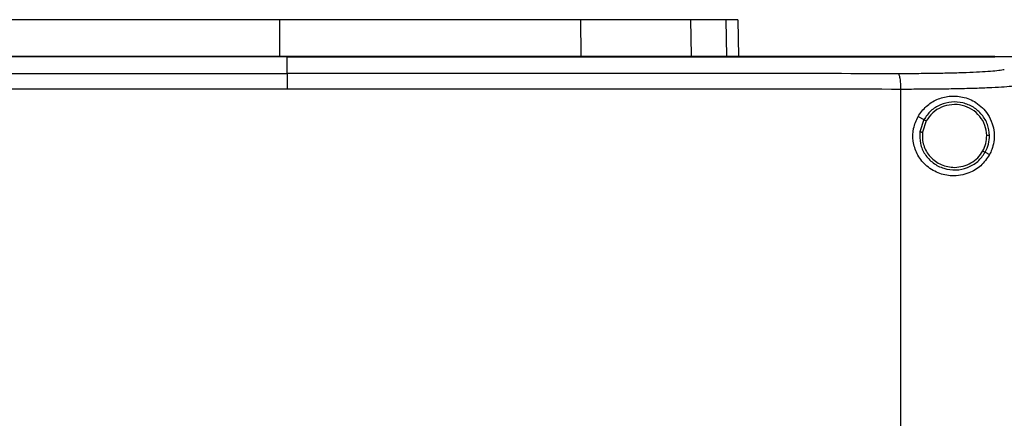
# Model space of a CAD drawing. Extents: x 0.4 to 10.6, y 0.4 to 8.1.
# Drawn here: x 7.2 to 7.6, y 4.4 to 4.6 of the extents above; entities that cross this region are included whole.
import ezdxf

# ---------------------------------------------------------------- set-up
doc = ezdxf.new("R2010")
doc.units = 0
doc.linetypes.add('SLD-SOLID', pattern=[0])
doc.layers.get('0').update_dxf_attribs({"linetype": 'CONTINUOUS'})

msp = doc.modelspace()

# ---------------------------------------------------------------- linework, layer by layer
at = {"color": 7, "linetype": 'SLD-SOLID'}
for p, q in [((7.33814, 4.55027), (7.33814, 4.53575)), ((7.45978, 4.55027), (7.45988, 4.53575)), ((7.50416, 4.55027), (7.50446, 4.53575)), ((7.52332, 4.55027), (7.52364, 4.53547)), ((7.3413, 4.5354), (7.3413, 4.53534)), ((7.3413, 4.52859), (7.3413, 4.53534)), ((7.62713, 4.5354), (7.62713, 4.53547)), ((7.62713, 4.53534), (7.62713, 4.5354)), ((7.58925, 3.96005), (7.58925, 4.52215)), ((7.59614, 4.51117), (7.5985, 4.50991)), ((7.5985, 4.50991), (7.59688, 4.50499)), ((7.59945, 4.50941), (7.59795, 4.50486)), ((7.62327, 4.49675), (7.62503, 4.49582))]:
    msp.add_line(p, q, dxfattribs=at)
at = {"color": 8, "linetype": 'SLD-SOLID'}
msp.add_line((7.5185, 4.55027), (7.51882, 4.53547), dxfattribs=at)
at = {"color": 7, "linetype": 'SLD-SOLID'}
for points, knots in [([(7.33814, 4.55027), (7.32845, 4.55027), (7.31095, 4.55027), (7.28573, 4.55027), (7.26246, 4.55027), (7.23929, 4.55027), (7.2241, 4.55027), (7.21649, 4.55027)], [0, 0, 0, 0, 0.235105, 0.424633, 0.614827, 0.807066, 1, 1, 1, 1]), ([(7.45978, 4.55027), (7.4505, 4.55027), (7.43373, 4.55027), (7.4089, 4.55027), (7.38559, 4.55027), (7.36196, 4.55027), (7.34609, 4.55027), (7.33814, 4.55027)], [0, 0, 0, 0, 0.235104, 0.424633, 0.614827, 0.807066, 1, 1, 1, 1]), ([(7.50416, 4.55027), (7.50281, 4.55027), (7.50009, 4.55027), (7.49379, 4.55027), (7.486, 4.55027), (7.47747, 4.55027), (7.46863, 4.55027), (7.46275, 4.55027), (7.45978, 4.55027)], [0, 0, 0, 0, 0.175427, 0.355941, 0.531366, 0.711874, 0.854591, 1, 1, 1, 1]), ([(7.5185, 4.55027), (7.51762, 4.55027), (7.51587, 4.55027), (7.51147, 4.55027), (7.50706, 4.55027), (7.50416, 4.55027)], [0, 0, 0, 0, 0.253924, 0.507848, 1, 1, 1, 1]), ([(7.52332, 4.55027), (7.52326, 4.55027), (7.52313, 4.55027), (7.52192, 4.55027), (7.51986, 4.55027), (7.5185, 4.55027)], [0, 0, 0, 0, 0.253927, 0.507853, 1, 1, 1, 1]), ([(7.3413, 4.53534), (7.34113, 4.53534), (7.34027, 4.53534), (7.33803, 4.53534), (7.33527, 4.53534), (7.33251, 4.53534), (7.33044, 4.53534), (7.32837, 4.53534), (7.32631, 4.53534), (7.32424, 4.53534), (7.32217, 4.53534), (7.3201, 4.53534), (7.31803, 4.53534), (7.31596, 4.53534), (7.31321, 4.53534), (7.31045, 4.53534), (7.30769, 4.53534), (7.30562, 4.53534), (7.30356, 4.53534), (7.30149, 4.53534), (7.29942, 4.53534), (7.29735, 4.53534), (7.29529, 4.53534), (7.29322, 4.53534), (7.29115, 4.53534), (7.28909, 4.53534), (7.28633, 4.53534), (7.28357, 4.53534), (7.28082, 4.53534), (7.27875, 4.53534), (7.27669, 4.53534), (7.27462, 4.53534), (7.27256, 4.53534), (7.27049, 4.53534), (7.26842, 4.53534), (7.26636, 4.53534), (7.26429, 4.53534), (7.26154, 4.53534), (7.25879, 4.53534), (7.25604, 4.53534), (7.25397, 4.53534), (7.25191, 4.53534), (7.24984, 4.53534), (7.24778, 4.53534), (7.24572, 4.53534), (7.24366, 4.53534), (7.24159, 4.53534), (7.23953, 4.53534), (7.23678, 4.53534), (7.23403, 4.53534), (7.23128, 4.53534), (7.22922, 4.53534), (7.22716, 4.53534), (7.2251, 4.53534), (7.22304, 4.53534), (7.22098, 4.53534), (7.21892, 4.53534), (7.21686, 4.53534), (7.2148, 4.53534), (7.21206, 4.53534), (7.20931, 4.53534), (7.20657, 4.53534), (7.20451, 4.53534), (7.20245, 4.53534), (7.2004, 4.53534), (7.19834, 4.53534), (7.19628, 4.53534), (7.19423, 4.53534), (7.19217, 4.53534), (7.19012, 4.53534), (7.18738, 4.53534), (7.18464, 4.53534), (7.1819, 4.53534), (7.17985, 4.53534), (7.17779, 4.53534), (7.17574, 4.53534), (7.17369, 4.53534), (7.17164, 4.53534), (7.16959, 4.53534), (7.16754, 4.53534), (7.16549, 4.53534), (7.16344, 4.53534), (7.1607, 4.53534), (7.15797, 4.53534), (7.15524, 4.53534), (7.15319, 4.53534), (7.15115, 4.53534), (7.1491, 4.53534), (7.14705, 4.53534), (7.14501, 4.53534), (7.14296, 4.53534), (7.14092, 4.53534), (7.13887, 4.53534), (7.13615, 4.53534), (7.13342, 4.53534), (7.1307, 4.53534), (7.12866, 4.53534), (7.12662, 4.53534), (7.12458, 4.53534), (7.12254, 4.53534), (7.1205, 4.53534), (7.11846, 4.53534), (7.11642, 4.53534), (7.11438, 4.53534), (7.11234, 4.53534), (7.10963, 4.53534), (7.10691, 4.53534), (7.1042, 4.53534), (7.10217, 4.53534), (7.10013, 4.53534), (7.0981, 4.53534), (7.09607, 4.53534), (7.09403, 4.53534), (7.092, 4.53534), (7.08997, 4.53534), (7.08794, 4.53534), (7.08523, 4.53534), (7.08253, 4.53534), (7.07983, 4.53534), (7.0778, 4.53534), (7.07577, 4.53534), (7.07375, 4.53534), (7.07172, 4.53534), (7.0697, 4.53534), (7.06767, 4.53534), (7.06565, 4.53534), (7.06363, 4.53534), (7.0616, 4.53534), (7.05889, 4.53534), (7.05684, 4.53534), (7.05547, 4.53534)], [0, 0, 0, 0, 0.001795, 0.008975, 0.023334, 0.030513, 0.037693, 0.044872, 0.052052, 0.059231, 0.066411, 0.073591, 0.08077, 0.08795, 0.095129, 0.109488, 0.116668, 0.123847, 0.131027, 0.138206, 0.145386, 0.152566, 0.159745, 0.166925, 0.174104, 0.181284, 0.188463, 0.202823, 0.210002, 0.217182, 0.224361, 0.231541, 0.23872, 0.2459, 0.253079, 0.260259, 0.267438, 0.274618, 0.288977, 0.296157, 0.303336, 0.310516, 0.317695, 0.324875, 0.332055, 0.339234, 0.346414, 0.353593, 0.360773, 0.375132, 0.382311, 0.389491, 0.396671, 0.40385, 0.41103, 0.418209, 0.425389, 0.432568, 0.439748, 0.446927, 0.461286, 0.468466, 0.475646, 0.482825, 0.490005, 0.497184, 0.504364, 0.511543, 0.518723, 0.525902, 0.533082, 0.547441, 0.554621, 0.5618, 0.56898, 0.576159, 0.583339, 0.590519, 0.597698, 0.604878, 0.612057, 0.619237, 0.626416, 0.640775, 0.647955, 0.655134, 0.662314, 0.669494, 0.676673, 0.683853, 0.691032, 0.698212, 0.705391, 0.712571, 0.72693, 0.73411, 0.741289, 0.748469, 0.755648, 0.762828, 0.770007, 0.777187, 0.784367, 0.791546, 0.798726, 0.805905, 0.820264, 0.827444, 0.834623, 0.841803, 0.848982, 0.856162, 0.863342, 0.870521, 0.877701, 0.88488, 0.89206, 0.906419, 0.913599, 0.920778, 0.927958, 0.935137, 0.942317, 0.949496, 0.956676, 0.963855, 0.971035, 0.978214, 0.985394, 1, 1, 1, 1]), ([(7.3413, 4.5354), (7.34113, 4.5354), (7.34027, 4.5354), (7.33803, 4.5354), (7.33527, 4.5354), (7.33251, 4.5354), (7.33044, 4.5354), (7.32837, 4.5354), (7.32631, 4.5354), (7.32424, 4.5354), (7.32217, 4.5354), (7.3201, 4.5354), (7.31803, 4.5354), (7.31596, 4.5354), (7.31321, 4.5354), (7.31045, 4.5354), (7.30769, 4.5354), (7.30562, 4.5354), (7.30356, 4.5354), (7.30149, 4.5354), (7.29942, 4.5354), (7.29735, 4.5354), (7.29529, 4.5354), (7.29322, 4.5354), (7.29115, 4.5354), (7.28909, 4.5354), (7.28633, 4.5354), (7.28357, 4.5354), (7.28082, 4.5354), (7.27875, 4.5354), (7.27669, 4.5354), (7.27462, 4.5354), (7.27256, 4.5354), (7.27049, 4.5354), (7.26842, 4.5354), (7.26636, 4.5354), (7.26429, 4.5354), (7.26154, 4.5354), (7.25879, 4.5354), (7.25604, 4.5354), (7.25397, 4.5354), (7.25191, 4.5354), (7.24984, 4.5354), (7.24778, 4.5354), (7.24572, 4.5354), (7.24366, 4.5354), (7.24159, 4.5354), (7.23953, 4.5354), (7.23678, 4.5354), (7.23403, 4.5354), (7.23128, 4.5354), (7.22922, 4.5354), (7.22716, 4.5354), (7.2251, 4.5354), (7.22304, 4.5354), (7.22098, 4.5354), (7.21892, 4.5354), (7.21686, 4.5354), (7.2148, 4.5354), (7.21206, 4.5354), (7.20931, 4.5354), (7.20657, 4.5354), (7.20451, 4.5354), (7.20245, 4.5354), (7.2004, 4.5354), (7.19834, 4.5354), (7.19628, 4.5354), (7.19423, 4.5354), (7.19217, 4.5354), (7.19012, 4.5354), (7.18738, 4.5354), (7.18464, 4.5354), (7.1819, 4.5354), (7.17985, 4.5354), (7.17779, 4.5354), (7.17574, 4.5354), (7.17369, 4.5354), (7.17164, 4.5354), (7.16959, 4.5354), (7.16754, 4.5354), (7.16549, 4.5354), (7.16344, 4.5354), (7.1607, 4.5354), (7.15797, 4.5354), (7.15524, 4.5354), (7.15319, 4.5354), (7.15115, 4.5354), (7.1491, 4.5354), (7.14705, 4.5354), (7.14501, 4.5354), (7.14296, 4.5354), (7.14092, 4.5354), (7.13887, 4.5354), (7.13615, 4.5354), (7.13342, 4.5354), (7.1307, 4.5354), (7.12866, 4.5354), (7.12662, 4.5354), (7.12458, 4.5354), (7.12254, 4.5354), (7.1205, 4.5354), (7.11846, 4.5354), (7.11642, 4.5354), (7.11438, 4.5354), (7.11234, 4.5354), (7.10963, 4.5354), (7.10691, 4.5354), (7.1042, 4.5354), (7.10217, 4.5354), (7.10013, 4.5354), (7.0981, 4.5354), (7.09607, 4.5354), (7.09403, 4.5354), (7.092, 4.5354), (7.08997, 4.5354), (7.08794, 4.5354), (7.08523, 4.5354), (7.08253, 4.5354), (7.07983, 4.5354), (7.0778, 4.5354), (7.07577, 4.5354), (7.07375, 4.5354), (7.07172, 4.5354), (7.0697, 4.5354), (7.06767, 4.5354), (7.06565, 4.5354), (7.06363, 4.5354), (7.0616, 4.5354), (7.0589, 4.5354), (7.05687, 4.5354), (7.05551, 4.5354)], [0, 0, 0, 0, 0.001795, 0.008976, 0.023337, 0.030517, 0.037698, 0.044879, 0.052059, 0.05924, 0.06642, 0.073601, 0.080781, 0.087962, 0.095142, 0.109504, 0.116684, 0.123865, 0.131045, 0.138226, 0.145406, 0.152587, 0.159768, 0.166948, 0.174129, 0.181309, 0.18849, 0.202851, 0.210032, 0.217212, 0.224393, 0.231573, 0.238754, 0.245934, 0.253115, 0.260295, 0.267476, 0.274657, 0.289018, 0.296198, 0.303379, 0.310559, 0.31774, 0.324921, 0.332101, 0.339282, 0.346462, 0.353643, 0.360823, 0.375184, 0.382365, 0.389545, 0.396726, 0.403907, 0.411087, 0.418268, 0.425448, 0.432629, 0.43981, 0.44699, 0.461351, 0.468532, 0.475712, 0.482893, 0.490073, 0.497254, 0.504435, 0.511615, 0.518796, 0.525976, 0.533157, 0.547518, 0.554699, 0.561879, 0.56906, 0.57624, 0.583421, 0.590601, 0.597782, 0.604962, 0.612143, 0.619324, 0.626504, 0.640865, 0.648046, 0.655226, 0.662407, 0.669587, 0.676768, 0.683949, 0.691129, 0.69831, 0.70549, 0.712671, 0.727032, 0.734213, 0.741393, 0.748574, 0.755754, 0.762935, 0.770115, 0.777296, 0.784477, 0.791657, 0.798838, 0.806018, 0.820379, 0.82756, 0.83474, 0.841921, 0.849101, 0.856282, 0.863463, 0.870643, 0.877824, 0.885004, 0.892185, 0.906546, 0.913727, 0.920907, 0.928088, 0.935268, 0.942449, 0.949629, 0.95681, 0.96399, 0.971171, 0.978352, 0.985532, 1, 1, 1, 1]), ([(7.62713, 4.53547), (7.60962, 4.53547), (7.57459, 4.53547), (7.52149, 4.53547), (7.46807, 4.53547), (7.41438, 4.53547), (7.36054, 4.53547), (7.3077, 4.53547), (7.25594, 4.53547), (7.20536, 4.53547), (7.15503, 4.53547), (7.10512, 4.53547), (7.07222, 4.53547), (7.05585, 4.53547)], [0, 0, 0, 0, 0.093169, 0.186477, 0.279893, 0.373385, 0.466921, 0.560469, 0.648653, 0.736791, 0.824857, 0.912824, 1, 1, 1, 1]), ([(7.62713, 4.5354), (7.62696, 4.5354), (7.62612, 4.5354), (7.62394, 4.5354), (7.62125, 4.5354), (7.61855, 4.5354), (7.61654, 4.5354), (7.61452, 4.5354), (7.6125, 4.5354), (7.61047, 4.5354), (7.60845, 4.5354), (7.60643, 4.5354), (7.60441, 4.5354), (7.60238, 4.5354), (7.60036, 4.5354), (7.59766, 4.5354), (7.59496, 4.5354), (7.59226, 4.5354), (7.59023, 4.5354), (7.5882, 4.5354), (7.58617, 4.5354), (7.58414, 4.5354), (7.58211, 4.5354), (7.58008, 4.5354), (7.57805, 4.5354), (7.57602, 4.5354), (7.57331, 4.5354), (7.5706, 4.5354), (7.56789, 4.5354), (7.56585, 4.5354), (7.56382, 4.5354), (7.56178, 4.5354), (7.55974, 4.5354), (7.55771, 4.5354), (7.55567, 4.5354), (7.55363, 4.5354), (7.55159, 4.5354), (7.54888, 4.5354), (7.54616, 4.5354), (7.54344, 4.5354), (7.5414, 4.5354), (7.53935, 4.5354), (7.53731, 4.5354), (7.53527, 4.5354), (7.53323, 4.5354), (7.53118, 4.5354), (7.52914, 4.5354), (7.5271, 4.5354), (7.52505, 4.5354), (7.52233, 4.5354), (7.5196, 4.5354), (7.51687, 4.5354), (7.51482, 4.5354), (7.51278, 4.5354), (7.51073, 4.5354), (7.50868, 4.5354), (7.50663, 4.5354), (7.50458, 4.5354), (7.50253, 4.5354), (7.50048, 4.5354), (7.49775, 4.5354), (7.49502, 4.5354), (7.49228, 4.5354), (7.49023, 4.5354), (7.48818, 4.5354), (7.48613, 4.5354), (7.48407, 4.5354), (7.48202, 4.5354), (7.47997, 4.5354), (7.47791, 4.5354), (7.47586, 4.5354), (7.47312, 4.5354), (7.47038, 4.5354), (7.46764, 4.5354), (7.46558, 4.5354), (7.46353, 4.5354), (7.46147, 4.5354), (7.45942, 4.5354), (7.45736, 4.5354), (7.4553, 4.5354), (7.45324, 4.5354), (7.45119, 4.5354), (7.44844, 4.5354), (7.4457, 4.5354), (7.44295, 4.5354), (7.4409, 4.5354), (7.43884, 4.5354), (7.43678, 4.5354), (7.43472, 4.5354), (7.43266, 4.5354), (7.4306, 4.5354), (7.42854, 4.5354), (7.42648, 4.5354), (7.42373, 4.5354), (7.42098, 4.5354), (7.41823, 4.5354), (7.41617, 4.5354), (7.41411, 4.5354), (7.41205, 4.5354), (7.40999, 4.5354), (7.40792, 4.5354), (7.40586, 4.5354), (7.4038, 4.5354), (7.40174, 4.5354), (7.39899, 4.5354), (7.39624, 4.5354), (7.39348, 4.5354), (7.39142, 4.5354), (7.38936, 4.5354), (7.38729, 4.5354), (7.38523, 4.5354), (7.38317, 4.5354), (7.3811, 4.5354), (7.37904, 4.5354), (7.37698, 4.5354), (7.37422, 4.5354), (7.37147, 4.5354), (7.36872, 4.5354), (7.36665, 4.5354), (7.36459, 4.5354), (7.36252, 4.5354), (7.36046, 4.5354), (7.3584, 4.5354), (7.35633, 4.5354), (7.35427, 4.5354), (7.35151, 4.5354), (7.34876, 4.5354), (7.34601, 4.5354), (7.34375, 4.5354), (7.34218, 4.5354), (7.3413, 4.5354)], [0, 0, 0, 0, 0.001792, 0.008959, 0.023293, 0.03046, 0.037627, 0.044794, 0.05196, 0.059127, 0.066294, 0.073461, 0.080628, 0.087795, 0.094962, 0.102129, 0.116463, 0.12363, 0.130797, 0.137964, 0.145131, 0.152298, 0.159465, 0.166632, 0.173799, 0.180966, 0.188133, 0.202467, 0.209634, 0.216801, 0.223967, 0.231134, 0.238301, 0.245468, 0.252635, 0.259802, 0.266969, 0.274136, 0.28847, 0.295637, 0.302804, 0.309971, 0.317138, 0.324305, 0.331472, 0.338639, 0.345806, 0.352973, 0.36014, 0.367307, 0.381641, 0.388808, 0.395975, 0.403142, 0.410308, 0.417475, 0.424642, 0.431809, 0.438976, 0.446143, 0.45331, 0.467644, 0.474811, 0.481978, 0.489145, 0.496312, 0.503479, 0.510646, 0.517813, 0.52498, 0.532147, 0.539314, 0.553648, 0.560815, 0.567982, 0.575149, 0.582316, 0.589483, 0.596649, 0.603816, 0.610983, 0.61815, 0.625317, 0.639651, 0.646818, 0.653985, 0.661152, 0.668319, 0.675486, 0.682653, 0.68982, 0.696987, 0.704154, 0.711321, 0.725655, 0.732822, 0.739989, 0.747156, 0.754323, 0.76149, 0.768657, 0.775824, 0.782991, 0.790157, 0.797324, 0.811658, 0.818825, 0.825992, 0.833159, 0.840326, 0.847493, 0.85466, 0.861827, 0.868994, 0.876161, 0.883328, 0.897662, 0.904829, 0.911996, 0.919163, 0.92633, 0.933497, 0.940664, 0.947831, 0.954998, 0.962165, 0.976499, 0.983666, 0.990832, 1, 1, 1, 1]), ([(7.3413, 4.53534), (7.34147, 4.53534), (7.34233, 4.53534), (7.34457, 4.53534), (7.34732, 4.53534), (7.35008, 4.53534), (7.35214, 4.53534), (7.35421, 4.53534), (7.35627, 4.53534), (7.35834, 4.53534), (7.3604, 4.53534), (7.36246, 4.53534), (7.36453, 4.53534), (7.36659, 4.53534), (7.36935, 4.53534), (7.3721, 4.53534), (7.37485, 4.53534), (7.37691, 4.53534), (7.37898, 4.53534), (7.38104, 4.53534), (7.38311, 4.53534), (7.38517, 4.53534), (7.38723, 4.53534), (7.3893, 4.53534), (7.39136, 4.53534), (7.39411, 4.53534), (7.39686, 4.53534), (7.39961, 4.53534), (7.40168, 4.53534), (7.40374, 4.53534), (7.4058, 4.53534), (7.40786, 4.53534), (7.40993, 4.53534), (7.41199, 4.53534), (7.41405, 4.53534), (7.41611, 4.53534), (7.41886, 4.53534), (7.42161, 4.53534), (7.42436, 4.53534), (7.42642, 4.53534), (7.42848, 4.53534), (7.43054, 4.53534), (7.4326, 4.53534), (7.43466, 4.53534), (7.43672, 4.53534), (7.43878, 4.53534), (7.44084, 4.53534), (7.44358, 4.53534), (7.44632, 4.53534), (7.44907, 4.53534), (7.45113, 4.53534), (7.45318, 4.53534), (7.45524, 4.53534), (7.4573, 4.53534), (7.45936, 4.53534), (7.46141, 4.53534), (7.46347, 4.53534), (7.46552, 4.53534), (7.46826, 4.53534), (7.471, 4.53534), (7.47374, 4.53534), (7.4758, 4.53534), (7.47785, 4.53534), (7.47991, 4.53534), (7.48196, 4.53534), (7.48401, 4.53534), (7.48607, 4.53534), (7.48812, 4.53534), (7.49017, 4.53534), (7.4929, 4.53534), (7.49564, 4.53534), (7.49837, 4.53534), (7.50042, 4.53534), (7.50247, 4.53534), (7.50452, 4.53534), (7.50657, 4.53534), (7.50862, 4.53534), (7.51067, 4.53534), (7.51272, 4.53534), (7.51476, 4.53534), (7.51749, 4.53534), (7.52022, 4.53534), (7.52295, 4.53534), (7.52499, 4.53534), (7.52704, 4.53534), (7.52908, 4.53534), (7.53112, 4.53534), (7.53317, 4.53534), (7.53521, 4.53534), (7.53725, 4.53534), (7.53929, 4.53534), (7.54202, 4.53534), (7.54474, 4.53534), (7.54746, 4.53534), (7.5495, 4.53534), (7.55153, 4.53534), (7.55357, 4.53534), (7.55561, 4.53534), (7.55765, 4.53534), (7.55969, 4.53534), (7.56172, 4.53534), (7.56376, 4.53534), (7.56647, 4.53534), (7.56918, 4.53534), (7.57189, 4.53534), (7.57393, 4.53534), (7.57596, 4.53534), (7.57799, 4.53534), (7.58002, 4.53534), (7.58205, 4.53534), (7.58408, 4.53534), (7.58611, 4.53534), (7.58814, 4.53534), (7.59017, 4.53534), (7.59287, 4.53534), (7.59557, 4.53534), (7.59827, 4.53534), (7.6003, 4.53534), (7.60232, 4.53534), (7.60435, 4.53534), (7.60637, 4.53534), (7.60839, 4.53534), (7.61042, 4.53534), (7.61244, 4.53534), (7.61446, 4.53534), (7.61715, 4.53534), (7.61984, 4.53534), (7.62253, 4.53534), (7.62474, 4.53534), (7.62627, 4.53534), (7.62713, 4.53534)], [0, 0, 0, 0, 0.0017917, 0.0089586, 0.0232925, 0.0304596, 0.0376265, 0.0447934, 0.0519603, 0.0591274, 0.0662943, 0.0734612, 0.0806283, 0.0877952, 0.0949621, 0.1092962, 0.116463, 0.1236299, 0.1307969, 0.137964, 0.1451309, 0.1522979, 0.1594648, 0.1666317, 0.1737987, 0.1809658, 0.1952996, 0.2024667, 0.2096336, 0.2168005, 0.2239675, 0.2311344, 0.2383015, 0.2454683, 0.2526353, 0.2598024, 0.2669692, 0.2813032, 0.2884702, 0.2956371, 0.3028041, 0.309971, 0.3171379, 0.3243049, 0.3314719, 0.3386389, 0.3458059, 0.3529727, 0.3673067, 0.3744737, 0.3816406, 0.3888076, 0.3959745, 0.4031416, 0.4103084, 0.4174754, 0.4246425, 0.4318093, 0.4389764, 0.4533102, 0.4604773, 0.4676443, 0.4748111, 0.4819781, 0.4891451, 0.4963121, 0.503479, 0.5106459, 0.5178128, 0.5249798, 0.5393138, 0.5464808, 0.5536477, 0.5608147, 0.5679817, 0.5751486, 0.5823155, 0.5894825, 0.5966495, 0.6038165, 0.6109834, 0.6253173, 0.6324843, 0.6396513, 0.6468182, 0.6539852, 0.6611521, 0.6683191, 0.6754861, 0.682653, 0.68982, 0.6969869, 0.7113209, 0.7184878, 0.7256548, 0.7328217, 0.7399887, 0.7471557, 0.7543226, 0.7614896, 0.7686565, 0.7758235, 0.7829904, 0.7973244, 0.8044913, 0.8116583, 0.8188253, 0.8259923, 0.8331592, 0.8403262, 0.8474931, 0.8546601, 0.8618271, 0.868994, 0.8761609, 0.8904949, 0.8976619, 0.9048288, 0.9119958, 0.9191628, 0.9263297, 0.9334967, 0.9406637, 0.9478306, 0.9549975, 0.9621645, 0.9764984, 0.9836654, 0.9908324, 1, 1, 1, 1]), ([(7.62713, 4.53545), (7.63131, 4.53545), (7.63877, 4.53545), (7.64621, 4.53545), (7.64948, 4.53545)], [0, 0, 0, 0, 0.560099, 1, 1, 1, 1]), ([(7.09448, 4.52846), (7.11485, 4.52848), (7.15562, 4.52852), (7.21728, 4.52856), (7.27921, 4.52859), (7.3206, 4.52859), (7.3413, 4.52859)], [0, 0, 0, 0, 0.249432, 0.499351, 0.749594, 1, 1, 1, 1]), ([(7.3413, 4.52859), (7.3413, 4.52855), (7.3413, 4.52846), (7.3413, 4.52791), (7.3413, 4.52672), (7.3413, 4.52466), (7.3413, 4.52308), (7.3413, 4.52228)], [0, 0, 0, 0, 0.121178, 0.243123, 0.489866, 0.742822, 1, 1, 1, 1]), ([(7.58812, 4.52846), (7.56776, 4.52848), (7.52698, 4.52852), (7.46532, 4.52856), (7.40339, 4.52859), (7.362, 4.52859), (7.3413, 4.52859)], [0, 0, 0, 0, 0.249432, 0.499351, 0.749594, 1, 1, 1, 1]), ([(7.631, 4.53007), (7.63032, 4.52995), (7.62895, 4.52971), (7.6255, 4.52938), (7.62109, 4.5291), (7.61572, 4.52886), (7.60958, 4.52867), (7.60282, 4.52854), (7.59564, 4.52846), (7.59062, 4.52846), (7.58812, 4.52846)], [0, 0, 0, 0, 0.119672, 0.241674, 0.365828, 0.491677, 0.618609, 0.74602, 0.873322, 1, 1, 1, 1]), ([(7.58925, 4.52215), (7.58924, 4.52294), (7.5892, 4.52453), (7.58895, 4.52658), (7.58864, 4.52778), (7.58835, 4.52833), (7.5882, 4.52841), (7.58812, 4.52846)], [0, 0, 0, 0, 0.256776, 0.50957, 0.75647, 0.878596, 1, 1, 1, 1]), ([(7.63726, 4.52376), (7.6365, 4.52364), (7.63496, 4.5234), (7.6311, 4.52307), (7.62616, 4.52279), (7.62015, 4.52255), (7.61328, 4.52236), (7.60571, 4.52223), (7.59767, 4.52216), (7.59205, 4.52215), (7.58925, 4.52215)], [0, 0, 0, 0, 0.11967, 0.241673, 0.365829, 0.49168, 0.618613, 0.746024, 0.873325, 1, 1, 1, 1]), ([(7.3413, 4.52228), (7.32051, 4.52228), (7.27893, 4.52228), (7.21672, 4.52225), (7.15477, 4.52221), (7.11381, 4.52217), (7.09335, 4.52215)], [0, 0, 0, 0, 0.250407, 0.50065, 0.750569, 1, 1, 1, 1]), ([(7.58925, 4.52215), (7.56879, 4.52217), (7.52783, 4.52221), (7.46589, 4.52225), (7.40367, 4.52228), (7.3621, 4.52228), (7.3413, 4.52228)], [0, 0, 0, 0, 0.249431, 0.49935, 0.749593, 1, 1, 1, 1]), ([(7.59614, 4.51117), (7.59717, 4.51262), (7.59923, 4.51553), (7.60379, 4.51831), (7.60892, 4.51965), (7.61446, 4.5193), (7.61894, 4.51742), (7.62222, 4.5148), (7.62451, 4.51203), (7.62617, 4.50867), (7.62701, 4.50478), (7.62689, 4.50108), (7.62612, 4.49806), (7.62536, 4.49648), (7.62503, 4.49582)], [0, 0, 0, 0, 0.095937, 0.191725, 0.292668, 0.404738, 0.53328, 0.606402, 0.679415, 0.762023, 0.828453, 0.895213, 0.955905, 1, 1, 1, 1]), ([(7.625, 4.50357), (7.62482, 4.50507), (7.62447, 4.50807), (7.62209, 4.51206), (7.61862, 4.51511), (7.61431, 4.5169), (7.60965, 4.51726), (7.60513, 4.51612), (7.60113, 4.51368), (7.59938, 4.51116), (7.5985, 4.50991)], [0, 0, 0, 0, 0.123092, 0.246902, 0.371791, 0.49768, 0.624077, 0.750291, 0.8757, 1, 1, 1, 1]), ([(7.62392, 4.50355), (7.62375, 4.50493), (7.62343, 4.50771), (7.62123, 4.51139), (7.61803, 4.51421), (7.61405, 4.51586), (7.60974, 4.51619), (7.60557, 4.51514), (7.60188, 4.51288), (7.60026, 4.51056), (7.59945, 4.50941)], [0, 0, 0, 0, 0.12309, 0.246896, 0.371786, 0.497679, 0.624081, 0.750297, 0.875703, 1, 1, 1, 1]), ([(7.62503, 4.49582), (7.62393, 4.49421), (7.62171, 4.49097), (7.61746, 4.48851), (7.61341, 4.48735), (7.60922, 4.48706), (7.60417, 4.48809), (7.59909, 4.49125), (7.59556, 4.49589), (7.59394, 4.50112), (7.59402, 4.50647), (7.59544, 4.50961), (7.59614, 4.51117)], [0, 0, 0, 0, 0.121238, 0.244331, 0.318611, 0.392818, 0.505828, 0.619303, 0.72109, 0.816123, 0.908577, 1, 1, 1, 1]), ([(7.5985, 4.50991), (7.59853, 4.5099), (7.59857, 4.50988), (7.59883, 4.50974), (7.59913, 4.50958), (7.59935, 4.50947), (7.59945, 4.50941)], [0, 0, 0, 0, 0.268392, 0.545319, 0.770697, 1, 1, 1, 1]), ([(7.59688, 4.50499), (7.59685, 4.5034), (7.59678, 4.50022), (7.5988, 4.49576), (7.60212, 4.49222), (7.6065, 4.49), (7.61139, 4.48934), (7.6162, 4.49034), (7.62049, 4.4928), (7.62235, 4.49544), (7.62327, 4.49675)], [0, 0, 0, 0, 0.123092, 0.246697, 0.371359, 0.497141, 0.623595, 0.749975, 0.875568, 1, 1, 1, 1]), ([(7.59688, 4.50499), (7.59689, 4.50499), (7.5969, 4.50499), (7.59699, 4.50498), (7.59719, 4.50495), (7.59755, 4.50491), (7.59782, 4.50488), (7.59795, 4.50486)], [0, 0, 0, 0, 0.1194903, 0.2399863, 0.4854725, 0.7397623, 1, 1, 1, 1]), ([(7.59795, 4.50486), (7.5979, 4.50397), (7.59779, 4.50218), (7.59836, 4.49953), (7.59946, 4.49705), (7.60107, 4.49486), (7.60311, 4.49304), (7.60551, 4.49169), (7.60814, 4.49082), (7.60997, 4.49071), (7.61089, 4.49066)], [0, 0, 0, 0, 0.123405, 0.246927, 0.370852, 0.495415, 0.620694, 0.746661, 0.873175, 1, 1, 1, 1]), ([(7.62232, 4.49726), (7.6228, 4.49825), (7.62375, 4.50024), (7.62386, 4.50245), (7.62392, 4.50355)], [0, 0, 0, 0, 0.500836, 1, 1, 1, 1]), ([(7.62327, 4.49675), (7.62379, 4.49783), (7.62482, 4.49999), (7.62494, 4.50237), (7.625, 4.50357)], [0, 0, 0, 0, 0.500841, 1, 1, 1, 1]), ([(7.625, 4.50357), (7.62497, 4.50356), (7.62492, 4.50356), (7.62463, 4.50356), (7.62428, 4.50355), (7.62404, 4.50355), (7.62392, 4.50355)], [0, 0, 0, 0, 0.267605, 0.544346, 0.770072, 1, 1, 1, 1]), ([(7.61089, 4.49066), (7.61205, 4.49075), (7.61437, 4.49092), (7.6176, 4.49231), (7.6204, 4.49439), (7.62168, 4.4963), (7.62232, 4.49726)], [0, 0, 0, 0, 0.252028, 0.502954, 0.752297, 1, 1, 1, 1]), ([(7.62232, 4.49726), (7.62244, 4.49719), (7.62268, 4.49706), (7.62299, 4.4969), (7.62317, 4.4968), (7.62325, 4.49676), (7.62327, 4.49675), (7.62327, 4.49675)], [0, 0, 0, 0, 0.259587, 0.513587, 0.759347, 0.880143, 1, 1, 1, 1])]:
    msp.add_open_spline(points, degree=3, knots=knots, dxfattribs=at)

doc.saveas('drawing.dxf')
